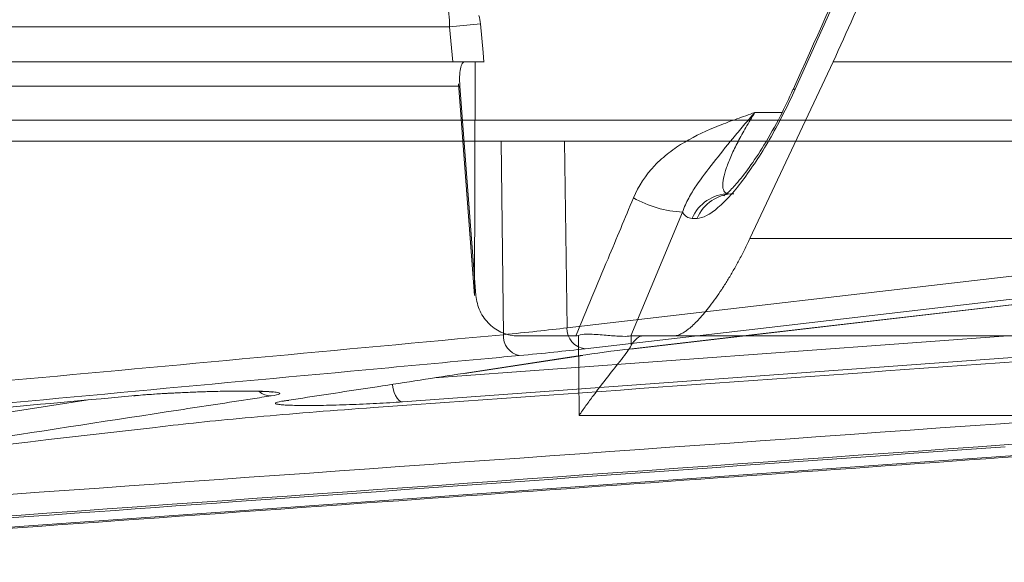
# Model space of a CAD drawing. Units: inches. Extents: x -8351 to 90785, y -16388 to 6019.
# Drawn here: x 50232 to 50233, y -948 to -947 of the extents above; entities that cross this region are included whole.
import ezdxf

# ---------------------------------------------------------------- set-up
doc = ezdxf.new("R2010")
doc.units = ezdxf.units.IN
doc.header["$MEASUREMENT"] = 0

msp = doc.modelspace()

# ---------------------------------------------------------------- linework, layer by layer
at = {"color": 0, "linetype": 'Continuous', "lineweight": 5}
for p, q in [((50233.4046, -946.8542), (50233.1589, -947.4027)), ((50232.673, -947.315), (50231.0948, -947.315)), ((50232.7165, -947.3111), (50232.673, -947.315)), ((50232.6776, -947.3643), (50232.673, -947.315)), ((50232.6776, -947.3643), (50229.2758, -947.3643)), ((50232.7088, -947.3643), (50232.7083, -947.6928)), ((50233.0951, -947.6129), (50233.2122, -947.3643)), ((50232.6875, -947.3984), (50231.2384, -947.3984)), ((50232.7083, -947.6928), (50232.6855, -947.3951)), ((50232.6875, -947.3984), (50232.7101, -947.6928)), ((50233.1021, -947.4357), (50233.1404, -947.4357)), ((50217.0932, -947.4466), (50240.3458, -947.4466)), ((50240.3158, -947.4761), (50217.1232, -947.4761)), ((50232.7456, -947.4761), (50232.7489, -947.7481)), ((50232.8381, -947.7385), (50232.8344, -947.4761)), ((50233.0006, -947.5759), (50232.9277, -947.7499)), ((50233.0209, -947.5845), (50233.014, -947.5845)), ((50232.8381, -947.7385), (50233.8062, -947.626)), ((50232.9317, -947.7678), (50233.903, -947.6553)), ((50232.652, -947.8088), (50234.3949, -947.6812)), ((50234.4044, -947.7117), (50232.6069, -947.8426)), ((50232.7695, -947.7498), (50232.8504, -947.7498)), ((50232.855, -947.8618), (50232.854, -947.7491)), ((50232.9283, -947.7498), (50232.9879, -947.7498)), ((50232.9283, -947.7498), (50232.9284, -947.7631)), ((50232.9316, -947.7678), (50232.9294, -947.7679)), ((50232.6921, -947.8027), (50232.8567, -947.7775)), ((50232.6941, -947.8026), (50232.8601, -947.7772)), ((50232.8601, -947.7772), (50232.8567, -947.7775)), ((50231.9891, -947.8668), (50232.1651, -947.8398)), ((50233.597, -947.8618), (50232.855, -947.8618))]:
    msp.add_line(p, q, dxfattribs=at)
at = {"color": 0, "linetype": 'Continuous', "lineweight": 5, "flags": 128}
for points in [[(50232.7214, -947.3647), (50232.7202, -947.3513), (50232.7165, -947.3111)], [(50233.1558, -947.4036), (50233.1563, -947.403), (50233.1589, -947.4027)], [(50233.8317, -947.6554), (50233.7966, -947.6595), (50233.6561, -947.6758), (50233.094, -947.7411), (50232.8635, -947.7679)], [(50232.9294, -947.7679), (50232.9647, -947.7638), (50233.1056, -947.7475), (50233.6695, -947.6822), (50233.9008, -947.6554)], [(50232.5926, -947.818), (50232.5927, -947.8189), (50232.5938, -947.8243), (50232.5953, -947.8293), (50232.5971, -947.8338), (50232.5993, -947.8374), (50232.6018, -947.8402), (50232.6043, -947.8419), (50232.6069, -947.8426)], [(50233.6387, -947.9057), (50233.5818, -947.9098), (50233.3542, -947.9261), (50232.4436, -947.9912), (50231.3645, -948.0682)]]:
    msp.add_lwpolyline(points, dxfattribs=at)
at = {"color": 0, "linetype": 'Continuous', "lineweight": 5}
for centre, radius, start, end in [((50232.4928, -947.3148), 0.1802, 359.9221, 11.4136), ((50232.6567, -947.3166), 0.06, 5.2235, 16.9468), ((50233.0664, -947.6068), 0.057, 90.7032, 156.9295), ((50233.0733, -947.6068), 0.057, 90.7032, 156.9295), ((50233.0106, -947.4123), 0.1639, 241.085, 266.5035), ((50232.8668, -947.7393), 0.0288, 178.3611, 263.4016), ((50232.777, -947.75), 0.0282, 176.0961, 257.407), ((50232.4221, -947.808), 0.0261, 230.576, 270.221)]:
    msp.add_arc(centre, radius, start, end, dxfattribs=at)
for points, knots in [([(50233.4016, -946.8551), (50233.3812, -946.9008), (50233.2994, -947.0836), (50233.2174, -947.2664), (50233.1558, -947.4035)], [0, 0, 0, 0, 0.250041, 1, 1, 1, 1]), ([(50233.2122, -947.3643), (50233.2313, -947.3218), (50233.2696, -947.2369), (50233.3268, -947.1093), (50233.384, -946.9818), (50233.422, -946.8967), (50233.4411, -946.8542)], [0, 0, 0, 0, 0.249891, 0.499854, 0.74989, 1, 1, 1, 1]), ([(50232.7205, -947.3643), (50232.7207, -947.3643), (50232.721, -947.3643), (50232.7143, -947.3643), (50232.7016, -947.3643), (50232.688, -947.3643), (50232.6796, -947.3643), (50232.6776, -947.3643)], [0, 0, 0, 0, 0.139294, 0.398356, 0.657741, 0.918006, 1, 1, 1, 1]), ([(50232.6943, -947.3643), (50232.693, -947.3643), (50232.6919, -947.3652), (50232.6899, -947.3686), (50232.689, -947.3711), (50232.6871, -947.3806), (50232.6868, -947.3894), (50232.6875, -947.3984)], [0, 0, 0, 0, 0.25, 0.25, 0.5, 0.5, 1, 1, 1, 1]), ([(50233.1589, -947.4027), (50233.1485, -947.4258), (50233.1371, -947.4481), (50233.1187, -947.4805), (50233.1124, -947.4908), (50233.0998, -947.5103), (50233.0934, -947.5196), (50233.0806, -947.5369), (50233.0743, -947.5446), (50233.0651, -947.5549), (50233.0621, -947.5582), (50233.0561, -947.5641), (50233.0531, -947.5669), (50233.0446, -947.5743), (50233.0392, -947.578), (50233.0294, -947.5831), (50233.0249, -947.5845), (50233.0209, -947.5845)], [0, 0, 0, 0, 0.25, 0.25, 0.375, 0.375, 0.5, 0.5, 0.625, 0.625, 0.6875, 0.6875, 0.75, 0.75, 0.875, 0.875, 1, 1, 1, 1]), ([(50233.1556, -947.4035), (50233.1499, -947.4159), (50233.1374, -947.443), (50233.1159, -947.4808), (50233.0945, -947.5133), (50233.0761, -947.5363), (50233.0639, -947.5491), (50233.0573, -947.5532), (50233.0586, -947.5526), (50233.0588, -947.5525)], [0, 0, 0, 0, 0.175257, 0.382435, 0.561096, 0.726247, 0.866011, 0.981209, 1, 1, 1, 1]), ([(50232.9314, -947.5558), (50232.9386, -947.5386), (50232.9487, -947.5236), (50232.9674, -947.5039), (50232.9742, -947.4978), (50232.9884, -947.4869), (50232.9958, -947.4819), (50233.0188, -947.4682), (50233.0352, -947.4607), (50233.0601, -947.4508), (50233.0685, -947.4476), (50233.0852, -947.4416), (50233.0938, -947.4386), (50233.1021, -947.4357)], [0, 0, 0, 0, 0.25, 0.25, 0.375, 0.375, 0.5, 0.5, 0.75, 0.75, 0.875, 0.875, 1, 1, 1, 1]), ([(50233.0006, -947.5759), (50233.0029, -947.5687), (50233.0058, -947.5621), (50233.0124, -947.5499), (50233.016, -947.5441), (50233.0273, -947.5275), (50233.0353, -947.5171), (50233.0524, -947.4951), (50233.0614, -947.4838), (50233.0759, -947.4661), (50233.0809, -947.4601), (50233.0913, -947.448), (50233.0967, -947.4418), (50233.1021, -947.4357)], [0, 0, 0, 0, 0.125, 0.125, 0.25, 0.25, 0.5, 0.5, 0.75, 0.75, 0.875, 0.875, 1, 1, 1, 1]), ([(50233.1021, -947.4357), (50233.0977, -947.4428), (50233.0934, -947.4497), (50233.0855, -947.4634), (50233.0818, -947.4702), (50233.075, -947.4833), (50233.0719, -947.4897), (50233.0665, -947.5019), (50233.0641, -947.5078), (50233.0604, -947.5186), (50233.0589, -947.5236), (50233.0571, -947.5326), (50233.0568, -947.5365), (50233.0572, -947.543), (50233.0581, -947.5456), (50233.061, -947.549), (50233.063, -947.5498), (50233.0657, -947.5498)], [0, 0, 0, 0, 0.125, 0.125, 0.25, 0.25, 0.375, 0.375, 0.5, 0.5, 0.625, 0.625, 0.75, 0.75, 0.875, 0.875, 1, 1, 1, 1]), ([(50232.8504, -947.7498), (50232.8655, -947.7136), (50232.8806, -947.6775), (50232.8957, -947.6413), (50232.9076, -947.6128), (50232.9195, -947.5843), (50232.9314, -947.5558)], [0, 0, 0, 0, 0.003048001, 0.003048001, 0.003048001, 0.005447988, 0.005447988, 0.005447988, 0.005447988]), ([(50232.9881, -947.7498), (50232.9888, -947.7498), (50232.9904, -947.7497), (50232.9929, -947.7492), (50232.9955, -947.7483), (50232.9982, -947.7471), (50233.0011, -947.7456), (50233.0041, -947.7436), (50233.0072, -947.7414), (50233.0136, -947.7363), (50233.024, -947.7263), (50233.0365, -947.7112), (50233.0471, -947.6969), (50233.0555, -947.6846), (50233.0637, -947.6717), (50233.0718, -947.658), (50233.0798, -947.6436), (50233.0876, -947.6285), (50233.0926, -947.6182), (50233.0951, -947.6129)], [0, 0, 0, 0, 0.031331, 0.062461, 0.093479, 0.124473, 0.155532, 0.186746, 0.218201, 0.249983, 0.373592, 0.499415, 0.571131, 0.641611, 0.711553, 0.781669, 0.852668, 0.925232, 1, 1, 1, 1]), ([(50233.0951, -947.6129), (50233.1453, -947.6129), (50233.1955, -947.6129), (50233.2958, -947.6129), (50233.3459, -947.6129), (50233.4958, -947.6129), (50233.5954, -947.6129), (50233.8928, -947.6129), (50234.2859, -947.6129), (50234.6721, -947.6129), (50235.0549, -947.6129), (50235.2447, -947.6129), (50235.6202, -947.6129), (50235.8058, -947.6129), (50236.1728, -947.6129), (50236.3541, -947.6129), (50236.7115, -947.6129), (50236.8878, -947.6129), (50237.1485, -947.6129), (50237.2347, -947.6129), (50237.3632, -947.6129), (50237.4059, -947.6129), (50237.4909, -947.6129), (50237.5333, -947.6129), (50237.5757, -947.6129)], [0, 0, 0, 0, 0.03125, 0.03125, 0.0625, 0.0625, 0.125, 0.125, 0.25, 0.375, 0.375, 0.5, 0.5, 0.625, 0.625, 0.75, 0.75, 0.875, 0.875, 0.9375, 0.9375, 0.96875, 0.96875, 1, 1, 1, 1]), ([(50232.7101, -947.6928), (50232.7104, -947.6966), (50232.7111, -947.7005), (50232.713, -947.7079), (50232.7143, -947.7115), (50232.7175, -947.7184), (50232.7195, -947.7218), (50232.7239, -947.7279), (50232.7263, -947.7308), (50232.7318, -947.736), (50232.7348, -947.7384), (50232.741, -947.7425), (50232.7443, -947.7442), (50232.7547, -947.7484), (50232.762, -947.7498), (50232.7695, -947.7498)], [0, 0, 0, 0, 0.125, 0.125, 0.25, 0.25, 0.375, 0.375, 0.5, 0.5, 0.625, 0.625, 0.75, 0.75, 1, 1, 1, 1]), ([(50232.5665, -947.8506), (50232.5843, -947.8493), (50232.6731, -947.843), (50233.0464, -947.8164), (50233.6418, -947.7737), (50234.166, -947.7347), (50234.406, -947.7168)], [0, 0, 0, 0, 0.028983, 0.144913, 0.608636, 1, 1, 1, 1]), ([(50232.854, -947.7491), (50232.8575, -947.7478), (50232.8612, -947.7475), (50232.8689, -947.7472), (50232.8727, -947.7474), (50232.884, -947.7481), (50232.8914, -947.7488), (50232.9016, -947.7496), (50232.9049, -947.7498), (50232.9109, -947.7502), (50232.9136, -947.7503), (50232.9212, -947.7505), (50232.9251, -947.7504), (50232.9277, -947.7499)], [0, 0, 0, 0, 0.125, 0.125, 0.25, 0.25, 0.5, 0.5, 0.625, 0.625, 0.75, 0.75, 1, 1, 1, 1]), ([(50232.9284, -947.7631), (50232.9309, -947.7588), (50232.9335, -947.7555), (50232.939, -947.751), (50232.9419, -947.7498), (50232.9448, -947.7498)], [0, 0, 0, 0, 0.5, 0.5, 1, 1, 1, 1]), ([(50233.6214, -947.7498), (50233.5167, -947.7498), (50233.4115, -947.7498), (50233.253, -947.7498), (50233.2001, -947.7498), (50233.0941, -947.7498), (50233.0411, -947.7498), (50232.9881, -947.7498)], [0, 0, 0, 0, 0.5, 0.5, 0.75, 0.75, 1, 1, 1, 1]), ([(50232.9284, -947.7631), (50232.9269, -947.7658), (50232.9249, -947.7688), (50232.9201, -947.7754), (50232.9174, -947.779), (50232.9086, -947.7904), (50232.9021, -947.7986), (50232.8885, -947.816), (50232.8817, -947.8249), (50232.8715, -947.8385), (50232.8681, -947.8432), (50232.8614, -947.8525), (50232.8581, -947.8572), (50232.855, -947.8618)], [0, 0, 0, 0, 0.125, 0.125, 0.25, 0.25, 0.5, 0.5, 0.75, 0.75, 0.875, 0.875, 1, 1, 1, 1]), ([(50232.7709, -947.7775), (50232.7565, -947.7788), (50232.7421, -947.7801), (50232.7277, -947.7815), (50232.6702, -947.7868), (50232.6127, -947.7922), (50232.5552, -947.7975), (50232.3251, -947.8189), (50232.095, -947.8402), (50231.8649, -947.8614), (50231.7056, -947.8761), (50231.5463, -947.8907), (50231.387, -947.9053)], [0, 0, 0, 0, 0.001524, 0.001524, 0.001524, 0.00762, 0.00762, 0.00762, 0.032004, 0.032004, 0.032004, 0.04888775, 0.04888775, 0.04888775, 0.04888775]), ([(50232.4406, -947.8411), (50232.4493, -947.8398), (50232.4929, -947.8332), (50232.5767, -947.8204), (50232.6518, -947.8088), (50232.6921, -947.8027)], [0, 0, 0, 0, 0.1039471, 0.5197356, 1, 1, 1, 1]), ([(50232.2263, -947.8342), (50232.2315, -947.8337), (50232.2372, -947.8332), (50232.249, -947.8323), (50232.2552, -947.8319), (50232.2683, -947.831), (50232.2751, -947.8306), (50232.2889, -947.8299), (50232.2959, -947.8296), (50232.3102, -947.829), (50232.3174, -947.8287), (50232.3316, -947.8282), (50232.3386, -947.828), (50232.3523, -947.8277), (50232.3591, -947.8276), (50232.3718, -947.8274), (50232.3779, -947.8273), (50232.3895, -947.8273), (50232.395, -947.8274), (50232.4049, -947.8276), (50232.4093, -947.8277), (50232.4174, -947.828), (50232.4209, -947.8282), (50232.4266, -947.8287), (50232.429, -947.829), (50232.4342, -947.8299), (50232.4353, -947.8306), (50232.4323, -947.8323), (50232.4285, -947.8332), (50232.4222, -947.8342)], [0, 0, 0, 0, 0.0625, 0.0625, 0.125, 0.125, 0.1875, 0.1875, 0.25, 0.25, 0.3125, 0.3125, 0.375, 0.375, 0.4375, 0.4375, 0.5, 0.5, 0.5625, 0.5625, 0.625, 0.625, 0.6875, 0.6875, 0.75, 0.75, 0.875, 0.875, 1, 1, 1, 1]), ([(50232.2289, -947.8341), (50232.232, -947.8338), (50232.2434, -947.8327), (50232.2714, -947.8308), (50232.3092, -947.8289), (50232.3481, -947.8277), (50232.383, -947.8273), (50232.4083, -947.8276), (50232.422, -947.8285), (50232.4236, -947.8288), (50232.4242, -947.8289)], [0, 0, 0, 0, 0.055866, 0.2047543, 0.3570327, 0.509792, 0.6621547, 0.813312, 0.9360623, 1, 1, 1, 1]), ([(50231.5536, -947.8962), (50231.568, -947.8949), (50231.5824, -947.8935), (50231.5968, -947.8922), (50231.6545, -947.8869), (50231.7121, -947.8816), (50231.7698, -947.8763), (50231.922, -947.8623), (50232.0742, -947.8482), (50232.2263, -947.8342)], [0, 0, 0, 0, 0.001524, 0.001524, 0.001524, 0.00762, 0.00762, 0.00762, 0.02371227, 0.02371227, 0.02371227, 0.02371227]), ([(50232.4222, -947.8342), (50232.4135, -947.8355), (50232.4049, -947.8368), (50232.3962, -947.8382), (50232.3615, -947.8435), (50232.3268, -947.8488), (50232.2921, -947.8541), (50232.2005, -947.8682), (50232.1089, -947.8822), (50232.0173, -947.8962)], [0, 0, 0, 0, 0.001524, 0.001524, 0.001524, 0.00762, 0.00762, 0.00762, 0.02371227, 0.02371227, 0.02371227, 0.02371227]), ([(50232.6069, -947.8426), (50232.5954, -947.8434), (50232.5831, -947.8442), (50232.558, -947.8455), (50232.5449, -947.8461), (50232.5198, -947.8469), (50232.5073, -947.8473), (50232.4903, -947.8476), (50232.4848, -947.8476), (50232.4744, -947.8477), (50232.4695, -947.8477), (50232.4604, -947.8476), (50232.4562, -947.8475), (50232.4486, -947.8473), (50232.4452, -947.8472), (50232.4392, -947.8468), (50232.4368, -947.8466), (50232.4327, -947.8461), (50232.4311, -947.8459), (50232.4289, -947.8453), (50232.4283, -947.845), (50232.4281, -947.8443), (50232.4285, -947.8439), (50232.4312, -947.8428), (50232.4349, -947.842), (50232.4406, -947.8411)], [0, 0, 0, 0, 0.125, 0.125, 0.25, 0.25, 0.375, 0.375, 0.4375, 0.4375, 0.5, 0.5, 0.5625, 0.5625, 0.625, 0.625, 0.6875, 0.6875, 0.75, 0.75, 0.8125, 0.8125, 0.875, 0.875, 1, 1, 1, 1]), ([(50232.4382, -947.8419), (50232.4383, -947.8419), (50232.4384, -947.8418), (50232.441, -947.8412), (50232.4454, -947.8407), (50232.4469, -947.8405)], [0, 0, 0, 0, 0.204711, 0.717694, 1, 1, 1, 1]), ([(50232.2845, -947.8755), (50232.303, -947.8734), (50232.3229, -947.8712), (50232.3656, -947.867), (50232.3882, -947.8649), (50232.459, -947.8586), (50232.5105, -947.8545), (50232.5665, -947.8506)], [0, 0, 0, 0, 0.25, 0.25, 0.5, 0.5, 1, 1, 1, 1]), ([(50230.6113, -948.0682), (50230.623, -948.0669), (50230.6348, -948.0655), (50230.6465, -948.0642), (50230.6935, -948.0588), (50230.7405, -948.0534), (50230.7875, -948.048), (50230.9754, -948.0264), (50231.1634, -948.0048), (50231.3513, -947.9832), (50231.6624, -947.9473), (50231.9735, -947.9114), (50232.2845, -947.8755)], [0, 0, 0, 0, 0.001524, 0.001524, 0.001524, 0.00762, 0.00762, 0.00762, 0.032004, 0.032004, 0.032004, 0.07235935, 0.07235935, 0.07235935, 0.07235935]), ([(50231.3822, -948.0682), (50231.4012, -948.0669), (50231.4202, -948.0655), (50231.4392, -948.0642), (50231.5151, -948.0588), (50231.5911, -948.0534), (50231.667, -948.048), (50231.9708, -948.0264), (50232.2745, -948.0048), (50232.5783, -947.9832), (50233.081, -947.9473), (50233.5837, -947.9114), (50234.0864, -947.8755)], [0, 0, 0, 0, 0.001524, 0.001524, 0.001524, 0.00762, 0.00762, 0.00762, 0.032004, 0.032004, 0.032004, 0.07235935, 0.07235935, 0.07235935, 0.07235935]), ([(50231.1777, -948.0682), (50231.1967, -948.0669), (50231.2157, -948.0655), (50231.2347, -948.0642), (50231.3106, -948.0588), (50231.3865, -948.0533), (50231.4625, -948.0479), (50231.7662, -948.0263), (50232.07, -948.0046), (50232.3738, -947.9829), (50232.7338, -947.9572), (50233.0938, -947.9315), (50233.4537, -947.9057)], [0, 0, 0, 0, 0.001524, 0.001524, 0.001524, 0.00762, 0.00762, 0.00762, 0.032004, 0.032004, 0.032004, 0.0609024, 0.0609024, 0.0609024, 0.0609024])]:
    msp.add_open_spline(points, degree=3, knots=knots, dxfattribs=at)
for points in [[(50237.4951, -947.3643), (50236.1981, -947.3643), (50234.7461, -947.3643), (50233.2122, -947.3643)], [(50233.014, -947.5845), (50233.0081, -947.5845), (50233.0037, -947.5816), (50233.0006, -947.5759)], [(50232.7489, -947.7481), (50232.7817, -947.7449), (50232.8114, -947.7417), (50232.8381, -947.7385)], [(50231.3651, -947.8759), (50231.8264, -947.8337), (50232.2877, -947.791), (50232.7489, -947.7481)], [(50232.854, -947.7491), (50232.8528, -947.7495), (50232.8516, -947.7498), (50232.8504, -947.7498)], [(50232.9277, -947.7499), (50232.9279, -947.7499), (50232.9281, -947.7498), (50232.9283, -947.7498)], [(50232.8635, -947.7679), (50232.8358, -947.7711), (50232.8049, -947.7743), (50232.7709, -947.7775)], [(50232.8567, -947.7775), (50232.8774, -947.7743), (50232.9016, -947.7711), (50232.9294, -947.7679)], [(50231.125, -948.0388), (50232.0257, -947.9749), (50232.9264, -947.9105), (50233.8271, -947.8461)], [(50233.8383, -947.8755), (50232.9376, -947.9399), (50232.0369, -948.0043), (50231.1361, -948.0682)]]:
    msp.add_open_spline(points, degree=3, dxfattribs=at)

doc.saveas('drawing.dxf')
